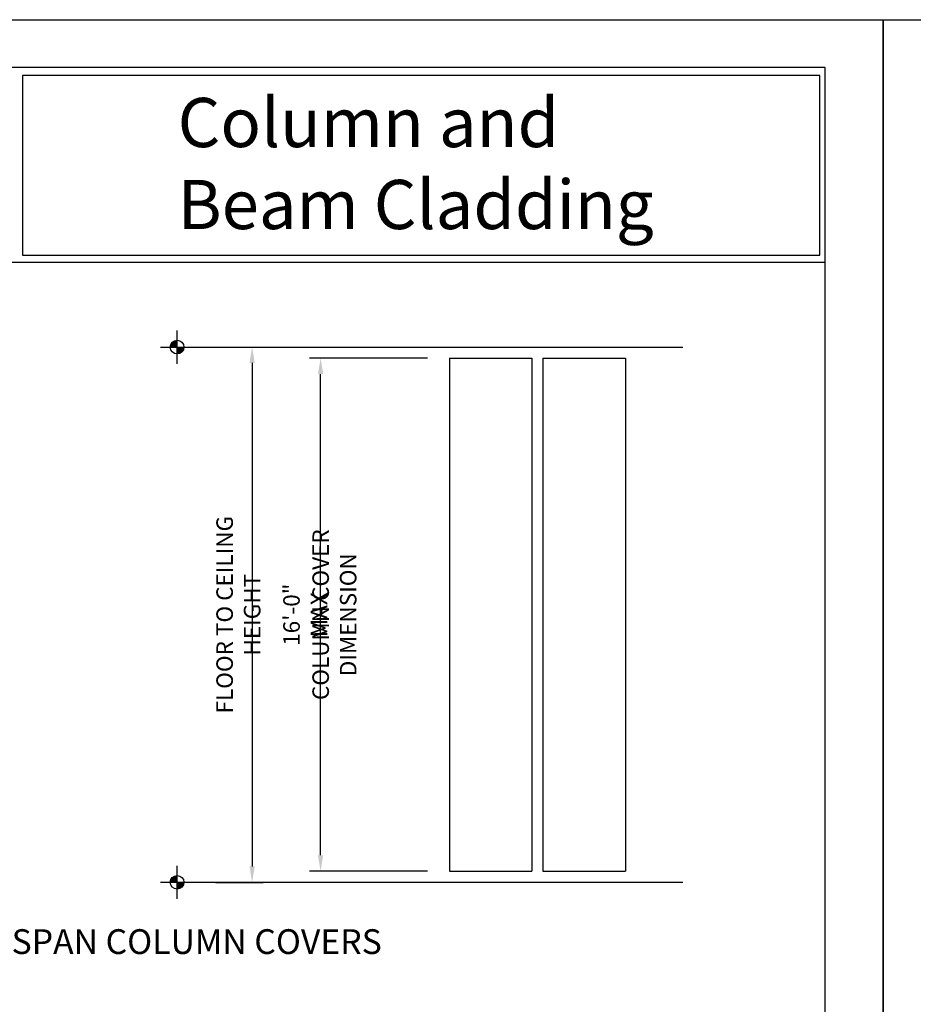
# Model space of a CAD drawing. Extents: x -2 to 151, y 142 to 186.
# Drawn here: x 5 to 15, y 175 to 186 of the extents above; entities that cross this region are included whole.
import ezdxf

# ---------------------------------------------------------------- set-up
doc = ezdxf.new("R2010")
doc.units = 0
doc.header["$LTSCALE"] = 1.5
doc.header["$MEASUREMENT"] = 0
doc.header["$PDMODE"] = 35
doc.layers.get('DEFPOINTS').update_dxf_attribs({"linetype": 'CONTINUOUS'})
for name, color, linetype in [('BORDER', 255, 'CONTINUOUS'), ('L1', 41, 'CONTINUOUS'), ('L2', 1, 'CONTINUOUS'), ('M1', 6, 'CONTINUOUS'), ('PTMARK2', 81, 'CONTINUOUS'), ('TEXT', 7, 'CONTINUOUS'), ('TEXTDIM', 254, 'CONTINUOUS')]:
    doc.layers.add(name, color=color, linetype=linetype)
doc.styles.add('Arial', font='arial.ttf', dxfattribs={"height": 17.703593})
doc.styles.add('COMPRESS', font='ROMANS', dxfattribs={"width": 0.75})
doc.dimstyles.new('ARCHITECTURAL', dxfattribs={"dimscale": 2, "dimtxt": 0.09375, "dimasz": 0.09, "dimexe": 0.0625, "dimexo": 0.125, "dimgap": 0.03125, "dimtad": 1, "dimdec": 5, "dimzin": 3, "dimdsep": 46, "dimlunit": 4, "dimtxsty": 'COMPRESS', "dimcen": 0.09, "dimclrd": 254, "dimclre": 254, "dimclrt": 7, "dimadec": 0, "dimazin": 0, "dimtm": 0.0625, "dimtfac": 1, "dimtdec": 5, "dimtofl": 0, "dimtmove": 0, "dimatfit": 3, "dimfxl": 1, "dimfrac": 2, "dimtolj": 1, "dimtzin": 0, "dimarcsym": 0})

# ---------------------------------------------------------------- blocks, each defined once
blk = doc.blocks.new('Omniplate 1500 Cover')
at = {"layer": 'BORDER', "color": 31}
blk.add_line((12.2572, 14.4308), (0.4928, 14.4308), dxfattribs=at)
blk.add_lwpolyline([(0.4928, 0.6227), (12.2572, 0.6227), (12.2572, 16.0929), (0.4928, 16.0929)], close=True, dxfattribs=at)
at = {"layer": 'BORDER', "color": 4}
blk.add_lwpolyline([(12.2097, 16.0234), (5.4167, 16.0234), (5.4167, 14.494), (12.2097, 14.494)], close=True, dxfattribs=at)
at = {"layer": 'DEFPOINTS'}
blk.add_lwpolyline([(0, 16.5), (12.75, 16.5), (12.75, 0), (0, 0)], close=True, dxfattribs=at)
at = {"layer": 'TEXT', "insert": (6.7386, 15.8335), "char_height": 0.418957, "width": 13.031089, "attachment_point": 1, "style": 'Arial'}
blk.add_mtext('{\\fSwis721 BT|b0|i0|c0|p34;Column and^JBeam Cladding}', dxfattribs=at)
blk = doc.blocks.new('*D66')
at = {"layer": 'DEFPOINTS', "color": 0, "transparency": 16777216}
for p in [(7.035, 182.229), (7.035, 176.149), (7.7, 176.149)]:
    blk.add_point(p, dxfattribs=at)
at = {"layer": 'TEXTDIM', "color": 254, "lineweight": -2, "transparency": 16777216}
for p, q in [((7.285, 182.229), (7.825, 182.229)), ((7.7, 182.049), (7.7, 176.329)), ((7.285, 176.149), (7.825, 176.149))]:
    blk.add_line(p, q, dxfattribs=at)
at = {"layer": 'TEXTDIM', "color": 254, "transparency": 16777216}
for points in [[(7.67, 182.049), (7.73, 182.049), (7.7, 182.229)], [(7.67, 176.329), (7.73, 176.329), (7.7, 176.149)]]:
    blk.add_solid(points, dxfattribs=at)
at = {"layer": 'TEXTDIM', "color": 7, "transparency": 16777216, "insert": (7.544, 179.189), "char_height": 0.1875, "attachment_point": 5, "rotation": 90, "style": 'COMPRESS'}
blk.add_mtext('\\A1;FLOOR TO CEILING HEIGHT', dxfattribs=at)
blk = doc.blocks.new('*D67')
at = {"layer": 'DEFPOINTS', "color": 0, "transparency": 16777216}
for p in [(8.478, 182.102), (9.942, 182.102), (9.942, 176.276)]:
    blk.add_point(p, dxfattribs=at)
at = {"layer": 'TEXTDIM', "color": 254, "lineweight": -2, "transparency": 16777216}
for p, q in [((9.692, 182.102), (8.353, 182.102)), ((8.478, 176.456), (8.478, 181.922)), ((9.692, 176.276), (8.353, 176.276))]:
    blk.add_line(p, q, dxfattribs=at)
at = {"layer": 'TEXTDIM', "color": 254, "transparency": 16777216}
for points in [[(8.448, 181.922), (8.508, 181.922), (8.478, 182.102)], [(8.448, 176.456), (8.508, 176.456), (8.478, 176.276)]]:
    blk.add_solid(points, dxfattribs=at)
at = {"layer": 'TEXTDIM', "color": 7, "transparency": 16777216, "char_height": 0.1875, "attachment_point": 5, "rotation": 90, "style": 'COMPRESS'}
for s, insert in [('\\A1;COLUMN COVER DIMENSION', (8.635, 179.189)), ('\\A1;16\'-0" MAX', (8.304, 179.189))]:
    blk.add_mtext(s, dxfattribs=dict(at, insert=insert))
blk = doc.blocks.new('WP-E')
at = {"layer": 'L2'}
for p, q in [((-0.188, -0.188), (-0.188, 0.188)), ((-0.375, 0), (0, 0))]:
    blk.add_line(p, q, dxfattribs=at)
at = {"layer": 'L2', "const_width": 0.0773}
for points in [[(-0.226, 0, -0.414214), (-0.188, 0.039, -0.414214)], [(-0.149, 0, -0.414214), (-0.188, -0.039, -0.414214)]]:
    blk.add_lwpolyline(points, format="xyb", dxfattribs=at)
at = {"layer": 'L2'}
blk.add_circle((-0.188, 0), 0.0773, dxfattribs=at)

msp = doc.modelspace()

# ---------------------------------------------------------------- linework, layer by layer
at = {"layer": 'L1'}
for p, q in [((7.035478, 182.228753), (12.593626, 182.228753)), ((7.035478, 176.149451), (12.593626, 176.149451))]:
    msp.add_line(p, q, dxfattribs=at)
at = {"layer": 'M1'}
for p, q in [((9.942121, 182.102253), (10.879621, 182.102253)), ((9.942121, 182.102253), (9.942121, 176.275951)), ((10.879621, 182.102253), (10.879621, 176.275951)), ((11.004621, 182.102253), (11.942121, 182.102253)), ((11.004621, 182.102253), (11.004621, 176.275951)), ((11.942121, 182.102253), (11.942121, 176.275951)), ((9.942121, 176.275951), (10.879621, 176.275951)), ((11.004621, 176.275951), (11.942121, 176.275951))]:
    msp.add_line(p, q, dxfattribs=at)

# ---------------------------------------------------------------- block references
at = {"layer": 'TEXT', "xscale": 1.333333333333334, "yscale": 1.333333333333334, "zscale": 1.333333333333334}
for p in [(-2.131268, 163.948146), (14.868732, 163.948146)]:
    msp.add_blockref('Omniplate 1500 Cover', p, dxfattribs=at)
at = {"layer": 'TEXTDIM'}
for p in [(7.035478, 182.228753), (7.035478, 176.149451)]:
    msp.add_blockref('WP-E', p, dxfattribs=at)

# ---------------------------------------------------------------- texts
at = {"layer": 'PTMARK2', "insert": (6.368732, 175.439346), "char_height": 0.28125, "width": 6.93744984, "attachment_point": 5, "style": 'COMPRESS'}
msp.add_mtext('SINGLE SPAN COLUMN COVERS ', dxfattribs=at)

# ---------------------------------------------------------------- dimensions: what is measured, and where the dimension line sits
at = {"layer": 'TEXTDIM'}
for base, p1, p2, text, picture, middle in [((7.700138, 176.149451), (7.035478, 182.228753), (7.035478, 176.149451), 'FLOOR TO CEILING HEIGHT', '*D66', (7.543888, 179.189102)), ((8.478279, 182.102253), (9.942121, 176.275951), (9.942121, 182.102253), '16\'-0" MAX\\XCOLUMN COVER DIMENSION', '*D67', (8.478279, 179.189102))]:
    dim = msp.add_linear_dim(base=base, p1=p1, p2=p2, angle=90, text=text, dimstyle='ARCHITECTURAL', dxfattribs=at)
    dim.commit()
    dim.dimension.update_dxf_attribs({"geometry": picture, "text_midpoint": middle})

doc.saveas('drawing.dxf')
